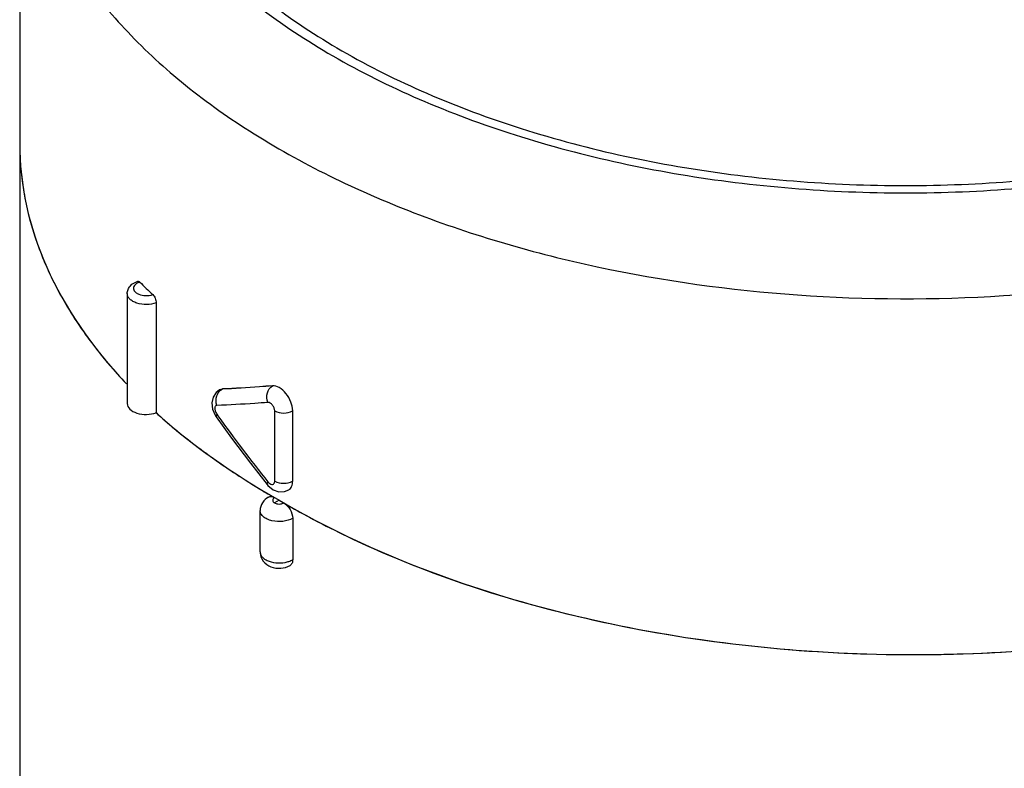
# Model space of a CAD drawing. Units: inches. Extents: x 0.4 to 16.6, y 0.6 to 10.4.
# Drawn here: x 12.5 to 13.2, y 6.9 to 7.5 of the extents above; entities that cross this region are included whole.
import ezdxf

# ---------------------------------------------------------------- set-up
doc = ezdxf.new("R2010")
doc.units = ezdxf.units.IN
doc.header["$LTSCALE"] = 0.935
doc.header["$MEASUREMENT"] = 0
doc.layers.get('0').update_dxf_attribs({"linetype": 'CONTINUOUS'})
doc.layers.add('AXIS', color=7, linetype='CONTINUOUS')

msp = doc.modelspace()

# ---------------------------------------------------------------- linework, layer by layer
at = {"color": 7, "linetype": 'CONTINUOUS'}
for p, q in [((12.58037, 7.24297), (12.58037, 7.15751)), ((12.62956, 7.17525), (12.62698, 7.1732)), ((12.62956, 7.17525), (12.63003, 7.17552)), ((12.63167, 7.17588), (12.62957, 7.17525)), ((12.63004, 7.17552), (12.63199, 7.17607)), ((12.63046, 7.17506), (12.63167, 7.17588)), ((12.63167, 7.17588), (12.63199, 7.17607)), ((12.62373, 7.16512), (12.62431, 7.16022)), ((12.62431, 7.16022), (12.62628, 7.15556)), ((12.62628, 7.15556), (12.6271, 7.15428)), ((12.6276, 7.1563), (12.62838, 7.15522)), ((12.6726, 7.10428), (12.6726, 7.15896)), ((12.68657, 7.10437), (12.68657, 7.15905)), ((12.65367, 7.11819), (12.66659, 7.10171)), ((12.66659, 7.10171), (12.66729, 7.10089)), ((12.66659, 7.10171), (12.66659, 7.10171)), ((12.67236, 7.10297), (12.6726, 7.10428)), ((12.66866, 7.09368), (12.66926, 7.09333)), ((12.67602, 7.08945), (12.67254, 7.08744)), ((12.67254, 7.08744), (12.67414, 7.08679)), ((12.67796, 7.08676), (12.67957, 7.08738)), ((12.68657, 7.07545), (12.68657, 7.0433))]:
    msp.add_line(p, q, dxfattribs=at)
for points in [[(12.62698, 7.1732), (12.62469, 7.16961), (12.62373, 7.16512)], [(12.6271, 7.15429), (12.63903, 7.13769), (12.65367, 7.11819)], [(12.66729, 7.10089), (12.67125, 7.0977), (12.67582, 7.09612), (12.68032, 7.09632), (12.68349, 7.09759)]]:
    msp.add_lwpolyline(points, dxfattribs=at)
for centre, radius, start, end in [((12.70188, 7.36734), 0.22766, 180.01823, 189.11183), ((12.72767, 7.374), 0.25434, 198.34041, 202.66337), ((12.87518, 7.56909), 0.43665, 225.22134, 227.06631), ((12.78564, 7.40497), 0.32022, 213.99724, 214.60106), ((12.63577, 7.16861), 0.00835, 129.48404, 133.15483), ((13.50205, 7.77678), 1.07221, 215.42939, 218.8736), ((12.92433, 7.54339), 0.51702, 232.78984, 233.40707), ((12.98438, 7.63342), 0.62529, 239.0844, 239.67481), ((12.98917, 7.64161), 0.63478, 239.73729, 240.07383)]:
    msp.add_arc(centre, radius, start, end, dxfattribs=at)
for centre, major_axis, ratio, start_param, end_param in [((13.1632, 7.37072), (0.68897, 0.00516), 0.572282, 3.137291, 3.632466), ((13.1632, 7.37072), (0.68897, -0.00525), 0.582358, 3.931435, 6.287625), ((12.57263, 7.16466), (0.01476, 0.00011), 0.572282, 3.137422, 5.259872), ((13.1632, 7.37072), (0.68897, 0.00516), 0.572282, -2.583395, -2.360478)]:
    msp.add_ellipse(centre, major_axis=major_axis, ratio=ratio, start_param=start_param, end_param=end_param, dxfattribs=at)
for points, knots in [([(12.57018, 7.81483), (12.56053, 7.79927), (12.54456, 7.76699), (12.53237, 7.71511), (12.5332, 7.66261), (12.54702, 7.61089), (12.57329, 7.56118), (12.61124, 7.51443), (12.65998, 7.47142), (12.71853, 7.43289), (12.78575, 7.39951), (12.88733, 7.36195), (13.02714, 7.33228), (13.20143, 7.32446), (13.31856, 7.338), (13.37564, 7.3498)], [0, 0, 0, 0, 0.048312, 0.094224, 0.139361, 0.185493, 0.234207, 0.286674, 0.343568, 0.405111, 0.471148, 0.541229, 0.690532, 0.846164, 1, 1, 1, 1]), ([(12.57943, 7.81289), (12.56993, 7.79758), (12.55422, 7.7658), (12.54223, 7.71474), (12.54305, 7.66306), (12.55665, 7.61215), (12.58252, 7.56322), (12.61987, 7.5172), (12.66784, 7.47487), (12.72548, 7.43694), (12.79164, 7.40409), (12.89163, 7.36711), (13.02925, 7.33791), (13.20081, 7.33021), (13.31611, 7.34353), (13.37229, 7.35515)], [0, 0, 0, 0, 0.048311, 0.094222, 0.139359, 0.185492, 0.234207, 0.286674, 0.343568, 0.405112, 0.471148, 0.541229, 0.690531, 0.846163, 1, 1, 1, 1]), ([(12.47422, 7.64396), (12.47422, 7.62763), (12.47781, 7.59438), (12.49373, 7.54576), (12.51983, 7.49885), (12.55557, 7.45434), (12.60035, 7.41282), (12.67338, 7.36064), (12.73636, 7.3302), (12.78078, 7.31308)], [0, 0, 0, 0, 0.102522, 0.208029, 0.319102, 0.437653, 0.564855, 0.70119, 1, 1, 1, 1]), ([(12.47709, 7.33129), (12.47759, 7.32815), (12.47988, 7.31554), (12.48321, 7.30312), (12.48624, 7.29396)], [0, 0, 0, 0, 0.247868, 1, 1, 1, 1]), ([(12.78078, 7.31308), (12.82706, 7.29525), (12.92554, 7.26683), (13.07996, 7.24554), (13.23873, 7.24502), (13.34414, 7.25885), (13.39555, 7.26949)], [0, 0, 0, 0, 0.238546, 0.490605, 0.747493, 1, 1, 1, 1]), ([(12.49296, 7.27599), (12.49475, 7.27171), (12.50253, 7.25435), (12.51212, 7.23783), (12.52015, 7.22591)], [0, 0, 0, 0, 0.244236, 1, 1, 1, 1]), ([(12.55786, 7.25023), (12.55786, 7.25133), (12.55832, 7.25353), (12.56082, 7.25731), (12.56391, 7.25906), (12.56606, 7.25979)], [0, 0, 0, 0, 0.245803, 0.490548, 1, 1, 1, 1]), ([(12.56309, 7.25566), (12.56286, 7.25514), (12.56264, 7.25396), (12.56329, 7.25219), (12.56476, 7.2507), (12.56768, 7.2491), (12.57222, 7.24828), (12.57599, 7.24878), (12.57776, 7.2494)], [0, 0, 0, 0, 0.089304, 0.180914, 0.287085, 0.412139, 0.703487, 1, 1, 1, 1]), ([(12.56762, 7.25914), (12.56709, 7.25896), (12.56532, 7.25823), (12.56365, 7.25691), (12.56309, 7.25566)], [0, 0, 0, 0, 0.291673, 1, 1, 1, 1]), ([(12.56606, 7.25979), (12.56617, 7.25983), (12.56677, 7.25989), (12.56729, 7.25947), (12.56762, 7.25914)], [0, 0, 0, 0, 0.200277, 1, 1, 1, 1]), ([(12.58037, 7.24297), (12.578, 7.24213), (12.57292, 7.24135), (12.56669, 7.24216), (12.56237, 7.24397), (12.5599, 7.24572), (12.55827, 7.24783), (12.55786, 7.24947), (12.55786, 7.25023)], [0, 0, 0, 0, 0.285559, 0.573189, 0.7023, 0.815605, 0.913057, 1, 1, 1, 1]), ([(12.57776, 7.2494), (12.57859, 7.24862), (12.57977, 7.2465), (12.58037, 7.24418), (12.58037, 7.24297)], [0, 0, 0, 0, 0.485256, 1, 1, 1, 1]), ([(12.52206, 7.22313), (12.52463, 7.2194), (12.53551, 7.20431), (12.54763, 7.19013), (12.55732, 7.17994)], [0, 0, 0, 0, 0.243658, 1, 1, 1, 1]), ([(12.67081, 7.17847), (12.66744, 7.17817), (12.65441, 7.17709), (12.64135, 7.17629), (12.63167, 7.17588)], [0, 0, 0, 0, 0.258969, 1, 1, 1, 1]), ([(12.67081, 7.17847), (12.66747, 7.17819), (12.65454, 7.17717), (12.64159, 7.17643), (12.63199, 7.17607)], [0, 0, 0, 0, 0.258875, 1, 1, 1, 1]), ([(12.6673, 7.16549), (12.66639, 7.16783), (12.666, 7.17288), (12.66886, 7.17734), (12.6708, 7.17846)], [0, 0, 0, 0, 0.528238, 1, 1, 1, 1]), ([(12.68657, 7.15905), (12.68657, 7.16137), (12.68539, 7.16623), (12.68166, 7.17249), (12.67677, 7.17712), (12.67261, 7.17863), (12.67082, 7.17848)], [0, 0, 0, 0, 0.258221, 0.541504, 0.800486, 1, 1, 1, 1]), ([(12.62752, 7.17059), (12.62765, 7.17099), (12.62823, 7.17251), (12.62918, 7.17389), (12.63006, 7.17471)], [0, 0, 0, 0, 0.259016, 1, 1, 1, 1]), ([(12.6276, 7.16326), (12.62734, 7.16325), (12.62677, 7.16309), (12.6262, 7.16234), (12.62596, 7.16129), (12.626, 7.16052), (12.62605, 7.1601)], [0, 0, 0, 0, 0.20307, 0.417781, 0.680785, 1, 1, 1, 1]), ([(12.6673, 7.16549), (12.66388, 7.16522), (12.65066, 7.16426), (12.63742, 7.16358), (12.6276, 7.16326)], [0, 0, 0, 0, 0.258794, 1, 1, 1, 1]), ([(12.6726, 7.15896), (12.6726, 7.15974), (12.6722, 7.16138), (12.67095, 7.16348), (12.6693, 7.16504), (12.6679, 7.16554), (12.6673, 7.16549)], [0, 0, 0, 0, 0.259036, 0.542145, 0.799949, 1, 1, 1, 1]), ([(12.5799, 7.15793), (12.5824, 7.15566), (12.5927, 7.14655), (12.6034, 7.1379), (12.61166, 7.13163)], [0, 0, 0, 0, 0.2456, 1, 1, 1, 1]), ([(12.62605, 7.1601), (12.6261, 7.15977), (12.62639, 7.15843), (12.627, 7.15716), (12.6276, 7.1563)], [0, 0, 0, 0, 0.239689, 1, 1, 1, 1]), ([(12.6276, 7.1563), (12.62747, 7.1561), (12.62712, 7.15552), (12.62684, 7.15466), (12.6271, 7.15429)], [0, 0, 0, 0, 0.350702, 1, 1, 1, 1]), ([(12.6726, 7.15896), (12.67467, 7.15778), (12.67954, 7.15685), (12.68441, 7.1578), (12.68647, 7.15899)], [0, 0, 0, 0, 0.500465, 1, 1, 1, 1]), ([(12.61612, 7.12828), (12.61982, 7.12553), (12.63508, 7.11451), (12.65092, 7.10427), (12.66312, 7.09697)], [0, 0, 0, 0, 0.244699, 1, 1, 1, 1]), ([(12.6673, 7.10385), (12.66701, 7.10344), (12.66658, 7.10284), (12.66642, 7.10192), (12.66659, 7.10171)], [0, 0, 0, 0, 0.651581, 1, 1, 1, 1]), ([(12.6673, 7.10385), (12.66771, 7.10334), (12.66858, 7.10249), (12.67008, 7.10173), (12.67159, 7.10184), (12.6722, 7.10258), (12.67236, 7.10297)], [0, 0, 0, 0, 0.319025, 0.583044, 0.793356, 1, 1, 1, 1]), ([(12.6726, 7.10428), (12.67467, 7.1031), (12.67954, 7.10218), (12.68441, 7.10312), (12.68647, 7.10431)], [0, 0, 0, 0, 0.500465, 1, 1, 1, 1]), ([(12.68349, 7.09759), (12.68449, 7.09818), (12.68621, 7.10033), (12.68657, 7.10296), (12.68657, 7.10437)], [0, 0, 0, 0, 0.451603, 1, 1, 1, 1]), ([(12.66771, 7.092), (12.66585, 7.09094), (12.66253, 7.08793), (12.66125, 7.08356), (12.66125, 7.08141)], [0, 0, 0, 0, 0.499425, 1, 1, 1, 1]), ([(12.66771, 7.092), (12.66835, 7.09237), (12.67012, 7.09262), (12.6717, 7.09196), (12.67249, 7.0915)], [0, 0, 0, 0, 0.447887, 1, 1, 1, 1]), ([(12.67249, 7.09146), (12.67211, 7.09118), (12.67136, 7.09071), (12.67088, 7.08943), (12.6714, 7.08819), (12.67212, 7.08768), (12.67254, 7.08744)], [0, 0, 0, 0, 0.275939, 0.499419, 0.72333, 1, 1, 1, 1]), ([(12.67957, 7.08741), (12.68163, 7.08622), (12.68491, 7.08251), (12.68657, 7.07782), (12.68657, 7.07545)], [0, 0, 0, 0, 0.501495, 1, 1, 1, 1]), ([(12.67957, 7.08738), (12.68509, 7.08418), (12.7079, 7.07142), (12.73142, 7.05994), (12.74948, 7.05195)], [0, 0, 0, 0, 0.244209, 1, 1, 1, 1]), ([(12.68657, 7.07545), (12.68429, 7.07411), (12.67882, 7.0726), (12.67189, 7.07292), (12.66679, 7.0746), (12.6638, 7.07641), (12.66177, 7.0787), (12.66125, 7.08056), (12.66125, 7.08141)], [0, 0, 0, 0, 0.269085, 0.560664, 0.695056, 0.81297, 0.91282, 1, 1, 1, 1]), ([(12.74948, 7.05195), (12.78261, 7.0373), (12.85279, 7.01181), (12.96389, 6.98553), (13.08094, 6.97073), (13.20043, 6.96785), (13.31882, 6.97699), (13.43258, 6.99787), (13.53832, 7.02986), (13.60388, 7.05911), (13.63429, 7.07555)], [0, 0, 0, 0, 0.119165, 0.24486, 0.374832, 0.506554, 0.637385, 0.764741, 0.886264, 1, 1, 1, 1]), ([(12.66125, 7.04927), (12.66125, 7.04678), (12.66303, 7.04166), (12.66953, 7.03715), (12.67724, 7.03609), (12.68233, 7.03751), (12.68451, 7.03879)], [0, 0, 0, 0, 0.247333, 0.495104, 0.748517, 1, 1, 1, 1]), ([(12.66125, 7.04927), (12.66125, 7.04854), (12.66161, 7.047), (12.66309, 7.04497), (12.66533, 7.04326), (12.66931, 7.04142), (12.67518, 7.04043), (12.68003, 7.04093), (12.68237, 7.04157)], [0, 0, 0, 0, 0.087202, 0.184051, 0.29579, 0.42288, 0.708583, 1, 1, 1, 1]), ([(12.68237, 7.04157), (12.68275, 7.04168), (12.6842, 7.04212), (12.68561, 7.04274), (12.68657, 7.0433)], [0, 0, 0, 0, 0.26356, 1, 1, 1, 1]), ([(12.68657, 7.0433), (12.68657, 7.04237), (12.68633, 7.04061), (12.68518, 7.03918), (12.68451, 7.03879)], [0, 0, 0, 0, 0.548142, 1, 1, 1, 1])]:
    msp.add_open_spline(points, degree=3, knots=knots, dxfattribs=at)
for points in [[(12.6276, 7.16326), (12.62681, 7.16557), (12.62677, 7.16827), (12.62752, 7.17059)], [(12.67414, 7.08679), (12.67537, 7.08647), (12.67673, 7.08644), (12.67796, 7.08676)]]:
    msp.add_open_spline(points, degree=3, dxfattribs=at)
at = {"layer": 'AXIS', "color": 7, "linetype": 'CONTINUOUS'}
for p, q in [((12.47422, 7.64396), (12.47422, 4.97079)), ((12.55786, 7.25023), (12.55786, 7.16459)), ((12.66125, 7.04927), (12.66125, 7.08141))]:
    msp.add_line(p, q, dxfattribs=at)

doc.saveas('drawing.dxf')
